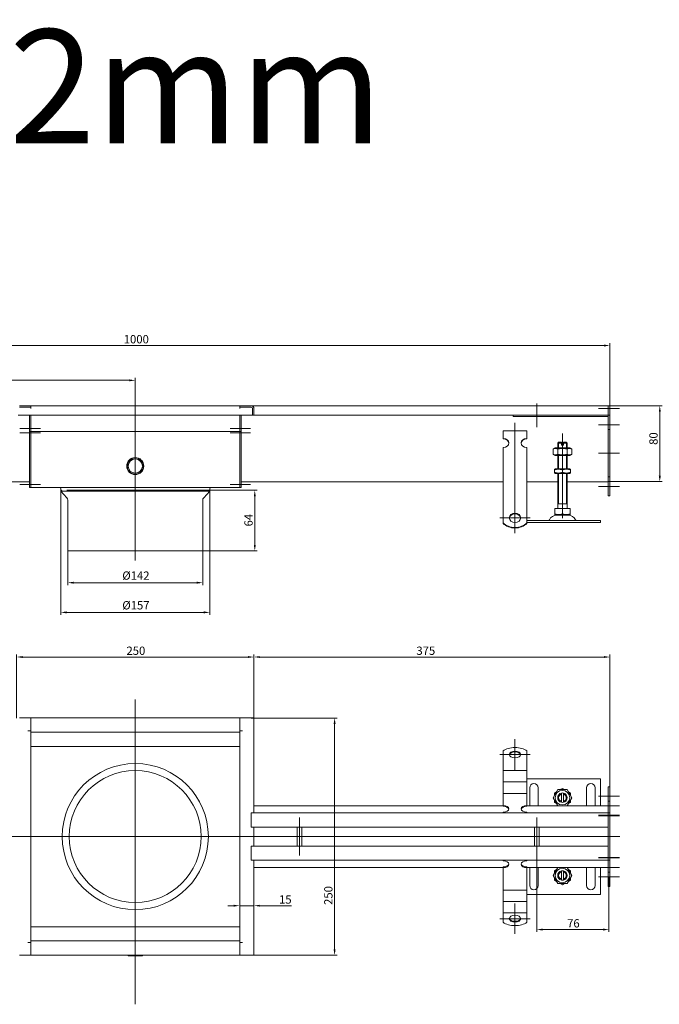
# Model space of a CAD drawing. Extents: x -375 to 30100, y -11303 to 12501.
# Drawn here: x 14781 to 15455, y -2796 to -1759 of the extents above; entities that cross this region are included whole.
import ezdxf

# ---------------------------------------------------------------- set-up
doc = ezdxf.new("R2010")
doc.units = 0
doc.header["$LTSCALE"] = 25
doc.linetypes.add('AUSGEZOGEN', pattern=[0])
doc.linetypes.add('STRICHPUNKT', pattern=[1, 0.5, -0.25, 0, -0.25])
doc.layers.get('Defpoints').update_dxf_attribs({"linetype": 'CONTINUOUS'})
for name, color, linetype, lineweight in [('ACO_DIMENSION', 3, 'AUSGEZOGEN', 9), ('ACO_MITTE', 1, 'STRICHPUNKT', 9), ('ACO_VISIBLE ( NOTE )', 7, 'CONTINUOUS', 15)]:
    doc.layers.add(name, color=color, linetype=linetype, lineweight=lineweight)
doc.styles.add('Text poznámky (ISO)', font='tahoma.ttf')
doc.dimstyles.new('Výchozí (ISO)', dxfattribs={"dimscale": 2.5, "dimtxt": 3.5, "dimasz": 2.5, "dimexe": 1, "dimexo": 0, "dimgap": 0.762, "dimtad": 1, "dimrnd": 1e-08, "dimtxsty": 'Text poznámky (ISO)', "dimcen": 0.09, "dimdle": 10, "dimclrd": 256, "dimclre": 256, "dimclrt": 256, "dimazin": 2, "dimtfac": 1.001486, "dimtmove": 0, "dimatfit": 3, "dimfxl": 1, "dimtolj": 1, "dimlwd": -1, "dimlwe": -1, "dimarcsym": 0})

# ---------------------------------------------------------------- blocks, each defined once
blk = doc.blocks.new('*D206')
at = {"layer": 'ACO_DIMENSION', "transparency": 16777216}
for p, q in [((14402.8, -2168.4), (14402.8, -2099.4)), ((14409, -2101.9), (15396.5, -2101.9)), ((15402.8, -2168.4), (15402.8, -2099.4))]:
    blk.add_line(p, q, dxfattribs=at)
for points in [[(14409, -2100.9), (14409, -2103), (14402.8, -2101.9)], [(15396.5, -2100.9), (15396.5, -2103), (15402.8, -2101.9)]]:
    blk.add_solid(points, dxfattribs=at)
at = {"layer": 'Defpoints', "color": 0, "transparency": 16777216}
for p in [(15402.8, -2101.9), (14402.8, -2168.4), (15402.8, -2168.4)]:
    blk.add_point(p, dxfattribs=at)
at = {"layer": 'ACO_DIMENSION', "transparency": 16777216, "insert": (14890.6, -2090.9), "char_height": 8.75, "attachment_point": 1, "style": 'Text poznámky (ISO)'}
blk.add_mtext('\\A1;1000', dxfattribs=at)
blk = doc.blocks.new('*D207')
at = {"layer": 'ACO_DIMENSION', "transparency": 16777216}
for p, q in [((14777.8, -2494.5), (14777.8, -2427.7)), ((15027.8, -2494.5), (15027.8, -2427.7)), ((14784, -2430.2), (15021.5, -2430.2))]:
    blk.add_line(p, q, dxfattribs=at)
for points in [[(14784, -2429.2), (14784, -2431.2), (14777.8, -2430.2)], [(15021.5, -2429.2), (15021.5, -2431.2), (15027.8, -2430.2)]]:
    blk.add_solid(points, dxfattribs=at)
at = {"layer": 'Defpoints', "color": 0, "transparency": 16777216}
for p in [(15027.8, -2430.2), (14777.8, -2494.5), (15027.8, -2494.5)]:
    blk.add_point(p, dxfattribs=at)
at = {"layer": 'ACO_DIMENSION', "transparency": 16777216, "insert": (14893.5, -2419.2), "char_height": 8.75, "attachment_point": 1, "style": 'Text poznámky (ISO)'}
blk.add_mtext('\\A1;250', dxfattribs=at)
blk = doc.blocks.new('*D208')
at = {"layer": 'ACO_DIMENSION', "transparency": 16777216}
for p, q in [((15024.8, -2494.5), (15115.3, -2494.5)), ((15112.8, -2500.7), (15112.8, -2738.2)), ((15024.8, -2744.5), (15115.3, -2744.5))]:
    blk.add_line(p, q, dxfattribs=at)
for points in [[(15111.7, -2500.7), (15113.8, -2500.7), (15112.8, -2494.5)], [(15111.7, -2738.2), (15113.8, -2738.2), (15112.8, -2744.5)]]:
    blk.add_solid(points, dxfattribs=at)
at = {"layer": 'Defpoints', "color": 0, "transparency": 16777216}
for p in [(15024.8, -2494.5), (15024.8, -2744.5), (15112.8, -2744.5)]:
    blk.add_point(p, dxfattribs=at)
at = {"layer": 'ACO_DIMENSION', "transparency": 16777216, "insert": (15101.8, -2691.5), "char_height": 8.75, "attachment_point": 1, "rotation": 90, "style": 'Text poznámky (ISO)'}
blk.add_mtext('\\A1;250', dxfattribs=at)
blk = doc.blocks.new('*D209')
at = {"layer": 'ACO_DIMENSION', "transparency": 16777216}
for p, q in [((15400.8, -2165.4), (15457.8, -2165.4)), ((15455.3, -2171.7), (15455.3, -2239.2)), ((15400.8, -2245.4), (15457.8, -2245.4))]:
    blk.add_line(p, q, dxfattribs=at)
for points in [[(15454.3, -2171.7), (15456.4, -2171.7), (15455.3, -2165.4)], [(15454.3, -2239.2), (15456.4, -2239.2), (15455.3, -2245.4)]]:
    blk.add_solid(points, dxfattribs=at)
at = {"layer": 'Defpoints', "color": 0, "transparency": 16777216}
for p in [(15400.8, -2165.4), (15400.8, -2245.4), (15455.3, -2245.4)]:
    blk.add_point(p, dxfattribs=at)
at = {"layer": 'ACO_DIMENSION', "transparency": 16777216, "insert": (15444.3, -2206.6), "char_height": 8.75, "attachment_point": 1, "rotation": 90, "style": 'Text poznámky (ISO)'}
blk.add_mtext('\\A1;80', dxfattribs=at)
blk = doc.blocks.new('*D212')
at = {"layer": 'ACO_DIMENSION', "transparency": 16777216}
for p, q in [((14831.8, -2318.4), (14831.8, -2354.4)), ((14973.8, -2318.4), (14973.8, -2354.4)), ((14838, -2351.9), (14967.5, -2351.9))]:
    blk.add_line(p, q, dxfattribs=at)
for points in [[(14838, -2350.8), (14838, -2352.9), (14831.8, -2351.9)], [(14967.5, -2350.8), (14967.5, -2352.9), (14973.8, -2351.9)]]:
    blk.add_solid(points, dxfattribs=at)
at = {"layer": 'Defpoints', "color": 0, "transparency": 16777216}
for p in [(14831.8, -2318.4), (14973.8, -2318.4), (14973.8, -2351.9)]:
    blk.add_point(p, dxfattribs=at)
at = {"layer": 'ACO_DIMENSION', "transparency": 16777216, "insert": (14889.1, -2340), "char_height": 8.75, "attachment_point": 1, "style": 'Text poznámky (ISO)'}
blk.add_mtext('\\A1;{Ø}142', dxfattribs=at)
blk = doc.blocks.new('*D213')
at = {"layer": 'ACO_DIMENSION', "transparency": 16777216}
for p, q in [((14824.3, -2254.4), (14824.3, -2385.7)), ((14981.3, -2254.4), (14981.3, -2385.7)), ((14975, -2383.2), (14830.5, -2383.2))]:
    blk.add_line(p, q, dxfattribs=at)
for points in [[(14830.5, -2382.1), (14830.5, -2384.2), (14824.3, -2383.2)], [(14975, -2382.1), (14975, -2384.2), (14981.3, -2383.2)]]:
    blk.add_solid(points, dxfattribs=at)
at = {"layer": 'Defpoints', "color": 0, "transparency": 16777216}
for p in [(14824.3, -2254.4), (14981.3, -2254.4), (14824.3, -2383.2)]:
    blk.add_point(p, dxfattribs=at)
at = {"layer": 'ACO_DIMENSION', "transparency": 16777216, "insert": (14889.1, -2371.3), "char_height": 8.75, "attachment_point": 1, "style": 'Text poznámky (ISO)'}
blk.add_mtext('\\A1;{Ø}157', dxfattribs=at)
blk = doc.blocks.new('*D214')
at = {"layer": 'ACO_DIMENSION', "transparency": 16777216}
for p, q in [((14981.3, -2254.4), (15031.2, -2254.4)), ((15028.7, -2312.2), (15028.7, -2260.7)), ((14973.8, -2318.4), (15031.2, -2318.4))]:
    blk.add_line(p, q, dxfattribs=at)
for points in [[(15027.7, -2260.7), (15029.7, -2260.7), (15028.7, -2254.4)], [(15027.7, -2312.2), (15029.7, -2312.2), (15028.7, -2318.4)]]:
    blk.add_solid(points, dxfattribs=at)
at = {"layer": 'Defpoints', "color": 0, "transparency": 16777216}
for p in [(14981.3, -2254.4), (15028.7, -2254.4), (14973.8, -2318.4)]:
    blk.add_point(p, dxfattribs=at)
at = {"layer": 'ACO_DIMENSION', "transparency": 16777216, "insert": (15017.7, -2292.6), "char_height": 8.75, "attachment_point": 1, "rotation": 90, "style": 'Text poznámky (ISO)'}
blk.add_mtext('\\A1;64', dxfattribs=at)
blk = doc.blocks.new('*D215')
at = {"layer": 'ACO_DIMENSION', "transparency": 16777216}
for p, q in [((15006.5, -2692.3), (15000.3, -2692.3)), ((15012.8, -2692.3), (15027.8, -2692.3)), ((15034, -2692.3), (15067.3, -2692.3))]:
    blk.add_line(p, q, dxfattribs=at)
for points in [[(15006.5, -2691.3), (15006.5, -2693.3), (15012.8, -2692.3)], [(15034, -2691.3), (15034, -2693.3), (15027.8, -2692.3)]]:
    blk.add_solid(points, dxfattribs=at)
at = {"layer": 'Defpoints', "color": 0, "transparency": 16777216}
for p in [(15012.8, -2692.3), (15012.8, -2702.9), (15027.8, -2702.9)]:
    blk.add_point(p, dxfattribs=at)
at = {"layer": 'ACO_DIMENSION', "transparency": 16777216, "insert": (15054.2, -2681.4), "char_height": 8.75, "attachment_point": 1, "style": 'Text poznámky (ISO)'}
blk.add_mtext('\\A1;15', dxfattribs=at)
blk = doc.blocks.new('*D216')
at = {"layer": 'ACO_DIMENSION', "transparency": 16777216}
for p, q in [((15027.8, -2494.5), (15027.8, -2427.7)), ((15402.8, -2582), (15402.8, -2427.7)), ((15396.5, -2430.2), (15034, -2430.2))]:
    blk.add_line(p, q, dxfattribs=at)
for points in [[(15034, -2429.2), (15034, -2431.2), (15027.8, -2430.2)], [(15396.5, -2429.2), (15396.5, -2431.2), (15402.8, -2430.2)]]:
    blk.add_solid(points, dxfattribs=at)
at = {"layer": 'Defpoints', "color": 0, "transparency": 16777216}
for p in [(15027.8, -2430.2), (15027.8, -2494.5), (15402.8, -2582)]:
    blk.add_point(p, dxfattribs=at)
at = {"layer": 'ACO_DIMENSION', "transparency": 16777216, "insert": (15198.9, -2419.2), "char_height": 8.75, "attachment_point": 1, "style": 'Text poznámky (ISO)'}
blk.add_mtext('\\A1;375', dxfattribs=at)
blk = doc.blocks.new('*D218')
at = {"layer": 'ACO_DIMENSION', "transparency": 16777216}
for p, q in [((14402.8, -2165.4), (14402.8, -2136.1)), ((14902.8, -2153.7), (14902.8, -2136.1)), ((14409, -2138.6), (14896.5, -2138.6))]:
    blk.add_line(p, q, dxfattribs=at)
for points in [[(14409, -2137.6), (14409, -2139.7), (14402.8, -2138.6)], [(14896.5, -2137.6), (14896.5, -2139.7), (14902.8, -2138.6)]]:
    blk.add_solid(points, dxfattribs=at)
at = {"layer": 'Defpoints', "color": 0, "transparency": 16777216}
for p in [(14902.8, -2138.6), (14902.8, -2153.7), (14402.8, -2165.4)]:
    blk.add_point(p, dxfattribs=at)
at = {"layer": 'ACO_DIMENSION', "transparency": 16777216, "insert": (14643.5, -2127.6), "char_height": 8.75, "attachment_point": 1, "style": 'Text poznámky (ISO)'}
blk.add_mtext('\\A1;500', dxfattribs=at)
blk = doc.blocks.new('*D219')
at = {"layer": 'ACO_DIMENSION', "transparency": 16777216}
for p, q in [((15325.8, -2639.5), (15325.8, -2720)), ((15401.8, -2662), (15401.8, -2720)), ((15395.5, -2717.5), (15332, -2717.5))]:
    blk.add_line(p, q, dxfattribs=at)
for points in [[(15332, -2716.4), (15332, -2718.5), (15325.8, -2717.5)], [(15395.5, -2716.4), (15395.5, -2718.5), (15401.8, -2717.5)]]:
    blk.add_solid(points, dxfattribs=at)
at = {"layer": 'Defpoints', "color": 0, "transparency": 16777216}
for p in [(15325.8, -2639.5), (15401.8, -2662), (15325.8, -2717.5)]:
    blk.add_point(p, dxfattribs=at)
at = {"layer": 'ACO_DIMENSION', "transparency": 16777216, "insert": (15357.7, -2706.5), "char_height": 8.75, "attachment_point": 1, "style": 'Text poznámky (ISO)'}
blk.add_mtext('\\A1;76', dxfattribs=at)

msp = doc.modelspace()

# ---------------------------------------------------------------- linework, layer by layer
at = {"layer": 'ACO_MITTE', "linetype": 'Continuous'}
for p, q in [((14902.792, -2153.683), (14902.792, -2328.447)), ((15325.792, -2162.947), (15325.792, -2187.947)), ((15412.792, -2168.447), (15390.792, -2168.447)), ((15338.292, -2175.447), (15313.292, -2175.447)), ((14802.792, -2189.447), (14781.292, -2189.447)), ((15002.792, -2189.447), (15024.292, -2189.447)), ((15302.792, -2183.359), (15302.792, -2299.513)), ((15412.792, -2185.447), (15390.792, -2185.447)), ((14802.792, -2193.947), (14781.292, -2193.947)), ((15002.792, -2193.947), (15024.292, -2193.947)), ((15352.792, -2283.781), (15352.792, -2194.781)), ((15412.792, -2215.447), (15390.792, -2215.447)), ((14802.792, -2248.447), (14781.292, -2248.447)), ((15002.792, -2248.447), (15024.292, -2248.447)), ((15412.792, -2250.447), (15390.792, -2250.447)), ((15318.792, -2283.513), (15286.792, -2283.513)), ((14902.792, -2474.811), (14902.792, -2796.226)), ((15302.792, -2548.941), (15302.792, -2516.941)), ((15286.792, -2532.941), (15318.792, -2532.941)), ((15412.792, -2576.96), (15390.792, -2576.96)), ((15412.792, -2586.96), (15390.792, -2586.96)), ((15075.792, -2639.46), (15075.792, -2599.46)), ((15325.792, -2639.46), (15325.792, -2599.46)), ((15412.792, -2596.96), (15390.792, -2596.96)), ((15412.792, -2597.46), (15390.792, -2597.46)), ((15413.322, -2619.46), (14403.896, -2619.46)), ((15412.792, -2641.46), (15390.792, -2641.46)), ((15412.792, -2641.96), (15390.792, -2641.96)), ((15412.792, -2651.96), (15390.792, -2651.96)), ((15412.792, -2661.96), (15390.792, -2661.96)), ((15302.792, -2689.978), (15302.792, -2721.978)), ((15318.792, -2705.978), (15286.792, -2705.978)), ((14902.792, -2741.51), (14902.792, -2715.01))]:
    msp.add_line(p, q, dxfattribs=at)
at = {"layer": 'ACO_VISIBLE ( NOTE )'}
for p, q in [((14780.792, -2165.447), (14792.792, -2165.447)), ((14792.782, -2166.947), (14780.792, -2166.947)), ((14792.792, -2166.947), (14780.792, -2166.947)), ((14792.782, -2168.457), (14792.782, -2166.947)), ((14792.792, -2168.457), (14792.782, -2168.457)), ((14792.792, -2165.447), (15012.792, -2165.447)), ((14792.792, -2165.447), (14792.792, -2166.947)), ((14792.792, -2168.447), (14792.792, -2166.947)), ((14792.792, -2168.447), (14792.792, -2168.457)), ((15012.792, -2165.447), (15024.792, -2165.447)), ((15012.792, -2166.947), (15012.792, -2165.447)), ((15012.792, -2168.447), (15012.792, -2166.947)), ((15024.792, -2166.947), (15012.792, -2166.947)), ((15012.792, -2168.457), (15012.792, -2168.447)), ((15012.802, -2168.457), (15012.792, -2168.457)), ((15024.792, -2166.947), (15012.802, -2166.947)), ((15012.802, -2166.947), (15012.802, -2168.457)), ((15024.792, -2165.447), (15400.792, -2165.447)), ((15026.292, -2175.447), (15026.292, -2168.447)), ((15026.292, -2175.447), (15026.292, -2168.447)), ((15027.792, -2168.447), (15027.792, -2175.447)), ((15402.792, -2165.447), (15400.792, -2165.447)), ((15400.792, -2168.447), (15400.792, -2165.447)), ((15400.792, -2165.447), (15400.792, -2168.447)), ((15400.792, -2168.447), (15400.792, -2175.447)), ((15400.792, -2175.447), (15400.792, -2168.447)), ((15402.792, -2168.447), (15402.792, -2165.447)), ((15402.792, -2168.447), (15402.792, -2175.447)), ((14779.292, -2175.447), (15026.292, -2175.447)), ((14791.292, -2175.447), (14791.292, -2189.447)), ((14792.792, -2189.447), (14792.792, -2175.447)), ((14792.792, -2175.447), (14792.792, -2189.447)), ((15012.792, -2189.447), (15012.792, -2175.447)), ((15012.792, -2189.447), (15012.792, -2175.447)), ((15014.292, -2189.447), (15014.292, -2175.447)), ((15027.792, -2175.447), (15026.292, -2175.447)), ((15400.792, -2175.447), (15027.792, -2175.447)), ((15300.792, -2175.447), (15300.792, -2176.816)), ((15400.792, -2176.816), (15300.792, -2176.816)), ((15402.792, -2175.447), (15400.792, -2175.447)), ((15400.792, -2175.447), (15400.792, -2190.447)), ((15402.792, -2175.447), (15402.792, -2190.447)), ((14791.292, -2192.447), (14791.292, -2189.447)), ((14792.792, -2189.447), (14792.792, -2192.447)), ((14792.792, -2192.447), (14792.792, -2189.447)), ((15012.792, -2189.447), (15012.792, -2192.447)), ((15012.792, -2189.447), (15012.792, -2192.447)), ((15014.292, -2189.447), (15014.292, -2192.447)), ((14792.792, -2192.447), (14791.292, -2192.447)), ((14791.292, -2192.447), (14791.292, -2193.947)), ((14791.292, -2193.947), (14791.292, -2248.447)), ((14792.792, -2193.947), (14792.792, -2192.447)), ((14792.792, -2192.447), (15012.792, -2192.447)), ((14792.792, -2192.447), (14792.792, -2193.947)), ((14792.792, -2248.447), (14792.792, -2193.947)), ((14792.792, -2193.947), (14792.792, -2248.447)), ((15012.792, -2193.947), (15012.792, -2192.447)), ((15012.792, -2193.947), (15012.792, -2192.447)), ((15012.792, -2192.447), (15014.292, -2192.447)), ((15012.792, -2248.447), (15012.792, -2193.947)), ((15012.792, -2248.447), (15012.792, -2193.947)), ((15014.292, -2193.947), (15014.292, -2192.447)), ((15014.292, -2248.447), (15014.292, -2193.947)), ((15290.292, -2191.689), (15315.292, -2191.689)), ((15290.292, -2199.78), (15290.292, -2191.689)), ((15290.292, -2200.367), (15290.292, -2199.78)), ((15315.292, -2199.78), (15315.292, -2191.689)), ((15315.292, -2199.78), (15315.292, -2200.367)), ((15402.792, -2190.447), (15400.792, -2190.447)), ((15400.792, -2190.447), (15400.792, -2240.447)), ((15402.792, -2190.447), (15402.792, -2240.447)), ((15290.292, -2225.653), (15290.292, -2209.488)), ((15315.292, -2225.653), (15315.292, -2209.488)), ((15345.142, -2209.781), (15342.977, -2211.031)), ((15360.442, -2209.781), (15345.142, -2209.781)), ((15348.792, -2203.781), (15347.792, -2204.781)), ((15351.792, -2204.781), (15347.792, -2204.781)), ((15347.792, -2209.781), (15347.792, -2204.781)), ((15348.689, -2203.884), (15348.689, -2209.781)), ((15348.792, -2203.781), (15351.792, -2203.781)), ((15351.792, -2204.781), (15351.792, -2203.781)), ((15351.792, -2206.781), (15351.792, -2204.781)), ((15351.792, -2206.781), (15353.792, -2206.781)), ((15353.792, -2203.781), (15353.792, -2204.781)), ((15353.792, -2203.781), (15356.792, -2203.781)), ((15357.792, -2204.781), (15353.792, -2204.781)), ((15353.792, -2204.781), (15353.792, -2206.781)), ((15356.792, -2203.781), (15357.792, -2204.781)), ((15356.895, -2209.781), (15356.895, -2203.884)), ((15357.792, -2209.781), (15357.792, -2204.781)), ((15360.442, -2209.781), (15362.607, -2211.031)), ((15342.977, -2211.031), (15342.977, -2216.531)), ((15345.142, -2217.781), (15342.977, -2216.531)), ((15345.142, -2217.781), (15360.442, -2217.781)), ((15347.792, -2231.781), (15347.792, -2217.781)), ((15347.884, -2211.031), (15347.884, -2216.531)), ((15348.689, -2217.781), (15348.689, -2231.781)), ((15356.895, -2231.781), (15356.895, -2217.781)), ((15357.699, -2211.031), (15357.699, -2216.531)), ((15357.792, -2231.781), (15357.792, -2217.781)), ((15360.442, -2217.781), (15362.607, -2216.531)), ((15362.607, -2211.031), (15362.607, -2216.531)), ((15290.292, -2227.453), (15290.292, -2225.653)), ((15290.292, -2228), (15290.292, -2227.453)), ((15290.292, -2228), (15290.292, -2235.437)), ((15315.292, -2227.453), (15315.292, -2225.653)), ((15315.292, -2228), (15315.292, -2227.453)), ((15315.292, -2228), (15315.292, -2235.437)), ((15290.292, -2238.894), (15290.292, -2235.437)), ((15290.292, -2244.043), (15290.292, -2238.894)), ((15315.292, -2238.894), (15315.292, -2235.437)), ((15315.292, -2244.043), (15315.292, -2238.894)), ((15344.992, -2231.781), (15344.292, -2232.185)), ((15344.292, -2232.944), (15344.292, -2232.185)), ((15344.292, -2235.617), (15344.292, -2232.944)), ((15344.292, -2236.377), (15344.292, -2235.617)), ((15344.992, -2236.781), (15344.292, -2236.377)), ((15360.592, -2231.781), (15344.992, -2231.781)), ((15344.992, -2236.781), (15360.592, -2236.781)), ((15347.792, -2273.781), (15347.792, -2236.781)), ((15348.689, -2236.781), (15348.689, -2268.781)), ((15352.792, -2235.617), (15352.792, -2232.944)), ((15356.895, -2268.781), (15356.895, -2236.781)), ((15357.792, -2273.781), (15357.792, -2236.781)), ((15360.592, -2231.781), (15361.292, -2232.185)), ((15360.592, -2236.781), (15361.292, -2236.377)), ((15361.292, -2232.185), (15361.292, -2232.944)), ((15361.292, -2235.617), (15361.292, -2232.944)), ((15361.292, -2235.617), (15361.292, -2236.377)), ((15400.792, -2240.447), (15400.792, -2260.447)), ((15402.792, -2240.447), (15400.792, -2240.447)), ((15402.792, -2240.447), (15402.792, -2260.447)), ((14515.292, -2245.447), (14791.292, -2245.447)), ((14791.292, -2251.447), (14791.292, -2248.447)), ((14792.792, -2251.447), (14791.292, -2251.447)), ((14792.792, -2248.447), (14792.792, -2251.447)), ((14792.792, -2251.447), (14792.792, -2248.447)), ((14792.792, -2251.447), (15012.792, -2251.447)), ((15012.792, -2248.447), (15012.792, -2251.447)), ((15012.792, -2248.447), (15012.792, -2251.447)), ((15012.792, -2251.447), (15014.292, -2251.447)), ((15290.292, -2245.447), (15014.292, -2245.447)), ((15014.292, -2248.447), (15014.292, -2251.447)), ((15290.292, -2244.59), (15290.292, -2244.043)), ((15290.292, -2244.59), (15290.292, -2252.027)), ((15315.292, -2244.59), (15315.292, -2244.043)), ((15315.292, -2244.59), (15315.292, -2252.027)), ((15347.792, -2245.447), (15315.292, -2245.447)), ((15400.792, -2245.447), (15357.792, -2245.447)), ((14824.292, -2254.447), (14824.292, -2252.947)), ((14825.386, -2254.447), (14824.292, -2255.473)), ((14824.292, -2255.473), (14981.292, -2255.473)), ((14830.71, -2262.319), (14824.292, -2255.473)), ((14974.874, -2262.319), (14981.292, -2255.473)), ((14980.197, -2254.447), (14981.292, -2255.473)), ((14981.292, -2254.447), (14981.292, -2252.947)), ((15290.292, -2255.484), (15290.292, -2252.027)), ((15290.292, -2260.632), (15290.292, -2255.484)), ((15290.292, -2261.18), (15290.292, -2260.632)), ((15290.292, -2261.18), (15290.292, -2268.617)), ((15315.292, -2255.484), (15315.292, -2252.027)), ((15315.292, -2260.632), (15315.292, -2255.484)), ((15315.292, -2261.18), (15315.292, -2260.632)), ((15315.292, -2261.18), (15315.292, -2268.617)), ((15402.792, -2260.447), (15400.792, -2260.447)), ((14831.792, -2265.055), (14831.792, -2318.447)), ((14973.792, -2265.055), (14973.792, -2318.447)), ((15290.292, -2272.074), (15290.292, -2268.617)), ((15290.292, -2275.423), (15290.292, -2272.074)), ((15315.292, -2272.074), (15315.292, -2268.617)), ((15315.292, -2275.423), (15315.292, -2272.074)), ((15357.792, -2268.781), (15347.792, -2268.781)), ((15290.292, -2288.761), (15290.292, -2275.423)), ((15315.292, -2288.761), (15315.292, -2275.423)), ((15344.781, -2273.781), (15352.792, -2273.781)), ((15344.781, -2273.781), (15344.781, -2279.446)), ((15344.781, -2280.161), (15344.781, -2279.446)), ((15345.854, -2280.781), (15344.781, -2280.161)), ((15345.854, -2280.781), (15359.729, -2280.781)), ((15352.792, -2273.781), (15360.802, -2273.781)), ((15352.792, -2273.781), (15352.792, -2279.446)), ((15359.729, -2280.781), (15360.802, -2280.161)), ((15360.802, -2273.781), (15360.802, -2279.446)), ((15360.802, -2279.446), (15360.802, -2280.161)), ((15290.292, -2289.349), (15290.292, -2288.761)), ((15315.292, -2286.281), (15392.792, -2286.281)), ((15315.292, -2288.281), (15392.792, -2288.281)), ((15315.292, -2288.761), (15315.292, -2289.349)), ((15392.792, -2286.281), (15392.792, -2288.281)), ((14831.792, -2318.447), (14973.792, -2318.447)), ((14792.792, -2494.46), (14780.792, -2494.46)), ((15012.792, -2494.46), (14792.792, -2494.46)), ((14792.792, -2494.46), (14792.792, -2507.95)), ((14792.792, -2506.46), (14792.792, -2497.46)), ((15024.792, -2494.46), (15012.792, -2494.46)), ((15012.792, -2507.95), (15012.792, -2494.46)), ((15012.792, -2506.46), (15012.792, -2497.46)), ((15027.792, -2494.46), (15024.792, -2494.46)), ((15027.792, -2594.46), (15027.792, -2494.46)), ((14789.782, -2507.96), (14789.782, -2507.95)), ((14789.782, -2507.95), (14792.792, -2507.95)), ((14789.792, -2507.96), (14789.782, -2507.96)), ((14789.792, -2507.96), (14792.792, -2507.96)), ((14792.792, -2507.95), (14792.792, -2509.46)), ((14792.792, -2509.46), (15012.792, -2509.46)), ((14792.792, -2509.46), (14792.792, -2729.46)), ((15012.792, -2507.95), (15012.792, -2509.46)), ((15012.792, -2507.95), (15015.802, -2507.95)), ((15015.792, -2507.96), (15012.792, -2507.96)), ((15012.792, -2729.46), (15012.792, -2509.46)), ((15015.802, -2507.96), (15015.792, -2507.96)), ((15015.802, -2507.95), (15015.802, -2507.96)), ((14792.792, -2524.46), (15012.792, -2524.46)), ((15290.292, -2538.819), (15290.292, -2529.128)), ((15315.292, -2538.819), (15315.292, -2529.128)), ((15290.292, -2538.819), (15290.292, -2542.408)), ((15315.292, -2538.819), (15315.292, -2542.408)), ((15290.292, -2545.865), (15290.292, -2542.408)), ((15290.292, -2549.822), (15290.292, -2545.865)), ((15290.292, -2549.822), (15290.292, -2554.461)), ((15290.292, -2549.822), (15315.292, -2549.822)), ((15315.292, -2545.865), (15315.292, -2542.408)), ((15315.292, -2549.822), (15315.292, -2545.865)), ((15315.292, -2549.822), (15315.292, -2554.461)), ((15290.292, -2557.918), (15290.292, -2554.461)), ((15290.292, -2561.875), (15290.292, -2557.918)), ((15290.292, -2561.875), (15290.292, -2566.515)), ((15290.292, -2561.875), (15315.292, -2561.875)), ((15315.292, -2557.918), (15315.292, -2554.461)), ((15315.292, -2561.875), (15315.292, -2557.918)), ((15392.792, -2558.46), (15315.292, -2558.46)), ((15315.292, -2561.875), (15315.292, -2566.515)), ((15392.792, -2586.96), (15392.792, -2558.46)), ((15290.292, -2569.972), (15290.292, -2566.515)), ((15290.292, -2573.928), (15290.292, -2569.972)), ((15315.292, -2569.972), (15315.292, -2566.515)), ((15315.292, -2573.928), (15315.292, -2569.972)), ((15318.292, -2586.96), (15318.292, -2567.96)), ((15327.292, -2567.96), (15327.292, -2586.96)), ((15342.977, -2578.46), (15347.884, -2569.96)), ((15344.292, -2573.552), (15346.569, -2572.237)), ((15347.884, -2569.96), (15357.699, -2569.96)), ((15350.514, -2569.96), (15352.792, -2568.645)), ((15352.792, -2568.645), (15355.069, -2569.96)), ((15357.699, -2569.96), (15362.607, -2578.46)), ((15359.014, -2572.237), (15361.292, -2573.552)), ((15378.292, -2586.96), (15378.292, -2567.96)), ((15387.292, -2567.96), (15387.292, -2586.96)), ((15402.792, -2566.96), (15400.792, -2566.96)), ((15400.792, -2566.96), (15400.792, -2581.96)), ((15402.792, -2566.96), (15402.792, -2581.96)), ((15290.292, -2573.928), (15290.292, -2574.979)), ((15290.292, -2573.928), (15315.292, -2573.928)), ((15290.292, -2586.724), (15290.292, -2574.979)), ((15315.292, -2573.928), (15315.292, -2574.979)), ((15315.292, -2586.724), (15315.292, -2574.979)), ((15347.884, -2586.96), (15342.977, -2578.46)), ((15344.292, -2576.182), (15344.292, -2573.552)), ((15344.292, -2583.367), (15344.292, -2580.737)), ((15346.569, -2584.682), (15344.292, -2583.367)), ((15351.792, -2574.587), (15351.792, -2573.561)), ((15351.792, -2582.333), (15351.792, -2574.587)), ((15351.792, -2583.359), (15351.792, -2582.333)), ((15353.792, -2573.561), (15353.792, -2574.587)), ((15353.792, -2574.587), (15353.792, -2582.333)), ((15353.792, -2582.333), (15353.792, -2583.359)), ((15362.607, -2578.46), (15357.699, -2586.96)), ((15361.292, -2583.367), (15359.014, -2584.682)), ((15361.292, -2573.552), (15361.292, -2576.182)), ((15361.292, -2580.737), (15361.292, -2583.367)), ((15402.792, -2581.96), (15400.792, -2581.96)), ((15400.792, -2581.96), (15400.792, -2594.46)), ((15402.792, -2581.96), (15402.792, -2594.46)), ((15290.292, -2586.96), (15027.792, -2586.96)), ((15290.292, -2587.533), (15290.292, -2586.724)), ((15290.292, -2594.46), (15290.292, -2593.777)), ((15315.292, -2586.724), (15315.292, -2587.533)), ((15347.884, -2586.96), (15315.292, -2586.96)), ((15315.292, -2594.46), (15315.292, -2593.777)), ((15357.699, -2586.96), (15347.884, -2586.96)), ((15400.792, -2586.96), (15357.699, -2586.96)), ((15027.792, -2594.46), (15024.792, -2594.46)), ((15024.792, -2609.46), (15024.792, -2594.46)), ((15024.792, -2597.46), (15024.792, -2606.46)), ((15027.792, -2594.46), (15400.792, -2594.46)), ((15402.792, -2594.46), (15400.792, -2594.46)), ((15400.792, -2597.46), (15400.792, -2594.46)), ((15400.792, -2597.46), (15400.792, -2594.46)), ((15400.792, -2597.46), (15400.792, -2641.46)), ((15400.792, -2606.46), (15400.792, -2597.46)), ((15402.792, -2597.46), (15402.792, -2594.46)), ((15402.792, -2597.46), (15402.792, -2641.46)), ((15024.792, -2609.46), (15027.792, -2609.46)), ((15400.792, -2609.46), (15027.792, -2609.46)), ((15027.792, -2629.46), (15027.792, -2609.46)), ((15073.292, -2629.46), (15073.292, -2609.46)), ((15078.292, -2629.46), (15078.292, -2609.46)), ((15323.292, -2629.46), (15323.292, -2609.46)), ((15328.292, -2629.46), (15328.292, -2609.46)), ((15027.792, -2629.46), (15024.792, -2629.46)), ((15024.792, -2644.46), (15024.792, -2629.46)), ((15024.792, -2632.46), (15024.792, -2641.46)), ((15027.792, -2629.46), (15400.792, -2629.46)), ((15400.792, -2641.46), (15400.792, -2632.46)), ((15024.792, -2644.46), (15027.792, -2644.46)), ((15400.792, -2644.46), (15027.792, -2644.46)), ((15027.792, -2744.46), (15027.792, -2644.46)), ((15290.292, -2645.142), (15290.292, -2644.46)), ((15315.292, -2645.142), (15315.292, -2644.46)), ((15400.792, -2644.46), (15400.792, -2641.46)), ((15400.792, -2641.46), (15400.792, -2644.46)), ((15402.792, -2644.46), (15400.792, -2644.46)), ((15400.792, -2644.46), (15400.792, -2656.96)), ((15402.792, -2644.46), (15402.792, -2641.46)), ((15402.792, -2644.46), (15402.792, -2656.96)), ((15027.792, -2651.96), (15290.292, -2651.96)), ((15290.292, -2652.196), (15290.292, -2651.387)), ((15290.292, -2663.941), (15290.292, -2652.196)), ((15315.292, -2651.387), (15315.292, -2652.196)), ((15315.292, -2651.96), (15347.884, -2651.96)), ((15315.292, -2663.941), (15315.292, -2652.196)), ((15318.292, -2670.96), (15318.292, -2651.96)), ((15327.292, -2651.96), (15327.292, -2670.96)), ((15342.977, -2660.46), (15347.884, -2651.96)), ((15344.292, -2655.552), (15346.569, -2654.237)), ((15344.292, -2658.182), (15344.292, -2655.552)), ((15347.884, -2651.96), (15357.699, -2651.96)), ((15351.792, -2656.587), (15351.792, -2655.561)), ((15353.792, -2655.561), (15353.792, -2656.587)), ((15357.699, -2651.96), (15400.792, -2651.96)), ((15357.699, -2651.96), (15362.607, -2660.46)), ((15359.014, -2654.237), (15361.292, -2655.552)), ((15361.292, -2655.552), (15361.292, -2658.182)), ((15378.292, -2670.96), (15378.292, -2651.96)), ((15387.292, -2651.96), (15387.292, -2670.96)), ((15392.792, -2680.46), (15392.792, -2651.96)), ((15290.292, -2666.877), (15290.292, -2663.941)), ((15290.292, -2670.334), (15290.292, -2666.877)), ((15315.292, -2666.877), (15315.292, -2663.941)), ((15315.292, -2670.334), (15315.292, -2666.877)), ((15347.884, -2668.96), (15342.977, -2660.46)), ((15344.292, -2665.367), (15344.292, -2662.737)), ((15346.569, -2666.682), (15344.292, -2665.367)), ((15351.792, -2664.333), (15351.792, -2656.587)), ((15351.792, -2665.359), (15351.792, -2664.333)), ((15353.792, -2656.587), (15353.792, -2664.333)), ((15353.792, -2664.333), (15353.792, -2665.359)), ((15362.607, -2660.46), (15357.699, -2668.96)), ((15361.292, -2665.367), (15359.014, -2666.682)), ((15361.292, -2662.737), (15361.292, -2665.367)), ((15402.792, -2656.96), (15400.792, -2656.96)), ((15400.792, -2656.96), (15400.792, -2671.96)), ((15402.792, -2656.96), (15402.792, -2671.96)), ((15290.292, -2670.334), (15290.292, -2675.817)), ((15290.292, -2678.93), (15290.292, -2675.817)), ((15290.292, -2675.817), (15315.292, -2675.817)), ((15315.292, -2670.334), (15315.292, -2675.817)), ((15315.292, -2678.93), (15315.292, -2675.817)), ((15357.699, -2668.96), (15347.884, -2668.96)), ((15352.792, -2670.275), (15350.514, -2668.96)), ((15355.069, -2668.96), (15352.792, -2670.275)), ((15402.792, -2671.96), (15400.792, -2671.96)), ((15290.292, -2682.387), (15290.292, -2678.93)), ((15290.292, -2682.387), (15290.292, -2687.871)), ((15315.292, -2682.387), (15315.292, -2678.93)), ((15315.292, -2680.46), (15392.792, -2680.46)), ((15315.292, -2682.387), (15315.292, -2687.871)), ((15290.292, -2690.984), (15290.292, -2687.871)), ((15290.292, -2687.871), (15315.292, -2687.871)), ((15290.292, -2694.441), (15290.292, -2690.984)), ((15290.292, -2694.441), (15290.292, -2699.924)), ((15315.292, -2690.984), (15315.292, -2687.871)), ((15315.292, -2694.441), (15315.292, -2690.984)), ((15315.292, -2694.441), (15315.292, -2699.924)), ((15290.292, -2700.1), (15290.292, -2699.924)), ((15290.292, -2699.924), (15315.292, -2699.924)), ((15290.292, -2709.791), (15290.292, -2700.1)), ((15315.292, -2700.1), (15315.292, -2699.924)), ((15315.292, -2709.791), (15315.292, -2700.1)), ((14792.792, -2714.46), (15012.792, -2714.46)), ((14789.782, -2730.96), (14789.792, -2730.96)), ((14789.782, -2730.97), (14789.782, -2730.96)), ((14792.792, -2730.97), (14789.782, -2730.97)), ((14789.792, -2730.96), (14792.792, -2730.96)), ((14792.792, -2729.46), (14792.792, -2730.97)), ((14792.792, -2729.46), (15012.792, -2729.46)), ((14792.792, -2730.97), (14792.792, -2744.46)), ((14792.792, -2741.46), (14792.792, -2732.46)), ((15012.792, -2729.46), (15012.792, -2730.97)), ((15015.792, -2730.96), (15012.792, -2730.96)), ((15012.792, -2744.46), (15012.792, -2730.97)), ((15015.802, -2730.97), (15012.792, -2730.97)), ((15012.792, -2741.46), (15012.792, -2732.46)), ((15015.792, -2730.96), (15015.802, -2730.96)), ((15015.802, -2730.96), (15015.802, -2730.97)), ((14780.792, -2744.46), (14792.792, -2744.46)), ((14792.792, -2744.46), (15012.792, -2744.46)), ((14895.292, -2745.01), (14895.017, -2744.46)), ((14895.292, -2745.01), (14910.292, -2745.01)), ((14910.292, -2745.01), (14910.567, -2744.46)), ((15012.792, -2744.46), (15024.792, -2744.46)), ((15027.792, -2744.46), (15024.792, -2744.46))]:
    msp.add_line(p, q, dxfattribs=at)
at = {"layer": 'ACO_VISIBLE ( NOTE )', "flags": 128}
for points in [[(15347.884, -2211.031), (15347.652, -2210.902), (15347.428, -2210.787), (15347.211, -2210.685), (15346.999, -2210.595), (15346.792, -2210.517), (15346.59, -2210.451), (15346.391, -2210.395), (15346.196, -2210.35), (15346.002, -2210.316), (15345.811, -2210.291), (15345.62, -2210.276), (15345.43, -2210.272), (15345.241, -2210.276), (15345.05, -2210.291), (15344.858, -2210.316), (15344.665, -2210.35), (15344.469, -2210.395), (15344.271, -2210.451), (15344.069, -2210.517), (15343.862, -2210.595), (15343.65, -2210.685), (15343.433, -2210.787), (15343.209, -2210.902), (15342.977, -2211.031)], [(15357.699, -2211.031), (15357.235, -2210.902), (15356.787, -2210.787), (15356.352, -2210.685), (15355.929, -2210.595), (15355.515, -2210.517), (15355.111, -2210.451), (15354.714, -2210.395), (15354.322, -2210.35), (15353.936, -2210.316), (15353.552, -2210.291), (15353.171, -2210.276), (15352.792, -2210.272), (15352.412, -2210.276), (15352.031, -2210.291), (15351.648, -2210.316), (15351.261, -2210.35), (15350.87, -2210.395), (15350.472, -2210.451), (15350.068, -2210.517), (15349.655, -2210.595), (15349.232, -2210.685), (15348.797, -2210.787), (15348.348, -2210.902), (15347.884, -2211.031)], [(15362.607, -2211.031), (15362.375, -2210.902), (15362.15, -2210.787), (15361.933, -2210.685), (15361.721, -2210.595), (15361.515, -2210.517), (15361.312, -2210.451), (15361.114, -2210.395), (15360.918, -2210.35), (15360.725, -2210.316), (15360.533, -2210.291), (15360.343, -2210.276), (15360.153, -2210.272), (15359.963, -2210.276), (15359.773, -2210.291), (15359.581, -2210.316), (15359.388, -2210.35), (15359.192, -2210.395), (15358.993, -2210.451), (15358.791, -2210.517), (15358.584, -2210.595), (15358.373, -2210.685), (15358.155, -2210.787), (15357.931, -2210.902), (15357.699, -2211.031)], [(15342.977, -2216.531), (15343.209, -2216.66), (15343.433, -2216.775), (15343.65, -2216.877), (15343.862, -2216.967), (15344.069, -2217.044), (15344.271, -2217.111), (15344.469, -2217.166), (15344.665, -2217.211), (15344.858, -2217.246), (15345.05, -2217.27), (15345.241, -2217.285), (15345.43, -2217.29), (15345.62, -2217.285), (15345.811, -2217.27), (15346.002, -2217.246), (15346.196, -2217.211), (15346.391, -2217.166), (15346.59, -2217.111), (15346.792, -2217.044), (15346.999, -2216.967), (15347.211, -2216.877), (15347.428, -2216.775), (15347.652, -2216.66), (15347.884, -2216.531)], [(15347.884, -2216.531), (15348.348, -2216.66), (15348.797, -2216.775), (15349.232, -2216.877), (15349.655, -2216.967), (15350.068, -2217.044), (15350.472, -2217.111), (15350.87, -2217.166), (15351.261, -2217.211), (15351.648, -2217.246), (15352.031, -2217.27), (15352.412, -2217.285), (15352.792, -2217.29), (15353.171, -2217.285), (15353.552, -2217.27), (15353.936, -2217.246), (15354.322, -2217.211), (15354.714, -2217.166), (15355.111, -2217.111), (15355.515, -2217.044), (15355.929, -2216.967), (15356.352, -2216.877), (15356.787, -2216.775), (15357.235, -2216.66), (15357.699, -2216.531)], [(15357.699, -2216.531), (15357.931, -2216.66), (15358.155, -2216.775), (15358.373, -2216.877), (15358.584, -2216.967), (15358.791, -2217.044), (15358.993, -2217.111), (15359.192, -2217.166), (15359.388, -2217.211), (15359.581, -2217.246), (15359.773, -2217.27), (15359.963, -2217.285), (15360.153, -2217.29), (15360.343, -2217.285), (15360.533, -2217.27), (15360.725, -2217.246), (15360.918, -2217.211), (15361.114, -2217.166), (15361.312, -2217.111), (15361.515, -2217.044), (15361.721, -2216.967), (15361.933, -2216.877), (15362.15, -2216.775), (15362.375, -2216.66), (15362.607, -2216.531)], [(15352.792, -2232.944), (15352.39, -2232.815), (15352.002, -2232.7), (15351.625, -2232.598), (15351.258, -2232.508), (15350.9, -2232.431), (15350.55, -2232.364), (15350.206, -2232.309), (15349.867, -2232.264), (15349.532, -2232.229), (15349.2, -2232.205), (15348.871, -2232.19), (15348.542, -2232.185), (15348.213, -2232.19), (15347.883, -2232.205), (15347.551, -2232.229), (15347.216, -2232.264), (15346.877, -2232.309), (15346.533, -2232.364), (15346.183, -2232.431), (15345.825, -2232.508), (15345.458, -2232.598), (15345.082, -2232.7), (15344.693, -2232.815), (15344.292, -2232.944)], [(15344.292, -2235.617), (15344.693, -2235.747), (15345.082, -2235.862), (15345.458, -2235.964), (15345.825, -2236.053), (15346.183, -2236.131), (15346.533, -2236.197), (15346.877, -2236.253), (15347.216, -2236.298), (15347.551, -2236.332), (15347.883, -2236.357), (15348.213, -2236.372), (15348.542, -2236.377), (15348.871, -2236.372), (15349.2, -2236.357), (15349.532, -2236.332), (15349.867, -2236.298), (15350.206, -2236.253), (15350.55, -2236.197), (15350.9, -2236.131), (15351.258, -2236.053), (15351.625, -2235.964), (15352.002, -2235.862), (15352.39, -2235.747), (15352.792, -2235.617)], [(15361.292, -2232.944), (15360.89, -2232.815), (15360.502, -2232.7), (15360.125, -2232.598), (15359.758, -2232.508), (15359.4, -2232.431), (15359.05, -2232.364), (15358.706, -2232.309), (15358.367, -2232.264), (15358.032, -2232.229), (15357.7, -2232.205), (15357.371, -2232.19), (15357.042, -2232.185), (15356.713, -2232.19), (15356.383, -2232.205), (15356.051, -2232.229), (15355.716, -2232.264), (15355.377, -2232.309), (15355.033, -2232.364), (15354.683, -2232.431), (15354.325, -2232.508), (15353.958, -2232.598), (15353.582, -2232.7), (15353.193, -2232.815), (15352.792, -2232.944)], [(15352.792, -2235.617), (15353.193, -2235.747), (15353.582, -2235.862), (15353.958, -2235.964), (15354.325, -2236.053), (15354.683, -2236.131), (15355.033, -2236.197), (15355.377, -2236.253), (15355.716, -2236.298), (15356.051, -2236.332), (15356.383, -2236.357), (15356.713, -2236.372), (15357.042, -2236.377), (15357.371, -2236.372), (15357.7, -2236.357), (15358.032, -2236.332), (15358.367, -2236.298), (15358.706, -2236.253), (15359.05, -2236.197), (15359.4, -2236.131), (15359.758, -2236.053), (15360.125, -2235.964), (15360.502, -2235.862), (15360.89, -2235.747), (15361.292, -2235.617)], [(15344.781, -2279.446), (15345.16, -2279.567), (15345.526, -2279.676), (15345.881, -2279.772), (15346.226, -2279.856), (15346.563, -2279.93), (15346.893, -2279.992), (15347.218, -2280.044), (15347.537, -2280.087), (15347.853, -2280.119), (15348.165, -2280.143), (15348.476, -2280.157), (15348.786, -2280.161), (15349.096, -2280.157), (15349.407, -2280.143), (15349.72, -2280.119), (15350.036, -2280.087), (15350.355, -2280.044), (15350.679, -2279.992), (15351.009, -2279.93), (15351.347, -2279.856), (15351.692, -2279.772), (15352.047, -2279.676), (15352.413, -2279.567), (15352.792, -2279.446)], [(15352.792, -2279.446), (15353.17, -2279.567), (15353.536, -2279.676), (15353.891, -2279.772), (15354.237, -2279.856), (15354.574, -2279.93), (15354.904, -2279.992), (15355.228, -2280.044), (15355.548, -2280.087), (15355.863, -2280.119), (15356.176, -2280.143), (15356.487, -2280.157), (15356.797, -2280.161), (15357.107, -2280.157), (15357.418, -2280.143), (15357.731, -2280.119), (15358.046, -2280.087), (15358.366, -2280.044), (15358.69, -2279.992), (15359.02, -2279.93), (15359.357, -2279.856), (15359.703, -2279.772), (15360.058, -2279.676), (15360.424, -2279.567), (15360.802, -2279.446)]]:
    msp.add_lwpolyline(points, dxfattribs=at)
at = {"layer": 'ACO_VISIBLE ( NOTE )'}
for centre, radius in [((14902.792, -2228.947), 9), ((14902.792, -2228.947), 8.5), ((14902.792, -2228.947), 7.5), ((14902.792, -2619.46), 77), ((14902.792, -2619.46), 69.5), ((15352.792, -2578.46), 7.65), ((15352.792, -2660.46), 7.65)]:
    msp.add_circle(centre, radius, dxfattribs=at)
for centre, radius, start, end in [((14789.792, -2168.447), 3, 0, 4.679481), ((15015.792, -2168.447), 3, 175.320519, 180), ((15024.792, -2168.447), 3, 0, 90), ((15024.792, -2168.447), 1.5, 0, 90), ((15024.792, -2168.447), 1.5, 0, 90), ((14822.792, -2252.947), 1.5, 0, 90), ((14982.792, -2252.947), 1.5, 90, 180), ((14827.792, -2265.055), 4, 0, 43.15239), ((14977.792, -2265.055), 4, 136.84761, 180), ((15346.745, -2289.281), 8.5, 90, 155.098938), ((15358.839, -2289.281), 8.5, 24.901062, 90), ((15338.128, -2285.281), 1, 270, 335.098938), ((15367.456, -2285.281), 1, 204.901062, 270), ((15322.792, -2567.96), 4.5, 0, 180), ((15352.792, -2578.46), 5, 78.463041, 101.536959), ((15382.792, -2567.96), 4.5, 0, 180), ((15352.792, -2578.46), 5, 101.536959, 258.463041), ((15352.792, -2578.46), 4, 104.477512, 255.522488), ((15352.792, -2578.46), 5, 258.463041, 281.536959), ((15352.792, -2578.46), 5, 281.536959, 78.463041), ((15352.792, -2578.46), 4, 284.477512, 75.522488), ((15352.792, -2660.46), 5, 101.536959, 258.463041), ((15352.792, -2660.46), 5, 78.463041, 101.536959), ((15352.792, -2660.46), 5, 281.536959, 78.463041), ((15352.792, -2660.46), 4, 104.477512, 255.522488), ((15352.792, -2660.46), 5, 258.463041, 281.536959), ((15352.792, -2660.46), 4, 284.477512, 75.522488), ((15322.792, -2670.96), 4.5, 180, 0), ((15382.792, -2670.96), 4.5, 180, 0)]:
    msp.add_arc(centre, radius, start, end, dxfattribs=at)
for centre, major_axis, ratio, start_param, end_param in [((15290.292, -2204.634), (6, 0), 0.80901699, 4.71238898, 7.85398163), ((15315.292, -2204.634), (-6, 0), 0.80901699, 4.71238898, 7.85398163), ((15290.292, -2205.221), (6, 0), 0.80901699, 0.06058226, 1.57079633), ((15315.292, -2205.221), (-6, 0), 0.80901699, 4.71238898, 6.22260305), ((14902.792, -2254.447), (-78.5, 0), 0.00001, 2.73695672, 5.87854938), ((15302.792, -2284.101), (6, 0), 0.80901699, 0.06058226, 3.08101039), ((15302.792, -2280.681), (16, 0), 0.80901699, 3.81572316, 5.6090548), ((15302.792, -2281.269), (-16, 0), 0.80901699, 0.67413051, 2.46746215), ((15302.792, -2534.998), (-16, 0), 0.58778525, 3.81572316, 5.6090548), ((15302.792, -2533.75), (6, 0), 0.58778525, 0.11495148, 3.02664117), ((15290.292, -2590.25), (6, 0), 0.58778525, 4.71238898, 7.85398163), ((15290.292, -2591.059), (6, 0), 0.58778525, 0.11495148, 1.57079633), ((15315.292, -2590.25), (-6, 0), 0.58778525, 4.71238898, 7.85398163), ((15315.292, -2591.059), (-6, 0), 0.58778525, 4.71238898, 6.16823382), ((15290.292, -2648.669), (6, 0), 0.58778525, 4.71238898, 7.85398163), ((15315.292, -2648.669), (-6, 0), 0.58778525, 4.71238898, 7.85398163), ((15290.292, -2647.86), (6, 0), 0.58778525, 4.71238898, 6.16823382), ((15315.292, -2647.86), (-6, 0), 0.58778525, 0.11495148, 1.57079633), ((15302.792, -2705.169), (-6, 0), 0.58778525, 0.11495148, 3.02664117), ((15302.792, -2703.921), (16, 0), 0.58778525, 3.81572316, 5.6090548)]:
    msp.add_ellipse(centre, major_axis=major_axis, ratio=ratio, start_param=start_param, end_param=end_param, dxfattribs=at)
for centre, ratio in [((15302.792, -2283.513), 0.80901699), ((15302.792, -2532.941), 0.58778525), ((15302.792, -2705.978), 0.58778525)]:
    msp.add_ellipse(centre, major_axis=(6, 0), ratio=ratio, dxfattribs=at)

# ---------------------------------------------------------------- texts
at = {"layer": 'ACO_VISIBLE ( NOTE )', "insert": (11616.927, -1768.827), "char_height": 120, "width": 5339.45187, "attachment_point": 1}
msp.add_mtext('ACO slot ch.20,chan.L=1000 centre out.142mm', dxfattribs=at)

# ---------------------------------------------------------------- dimensions: what is measured, and where the dimension line sits
at = {"layer": 'ACO_DIMENSION', "color": 3}
for base, p1, p2, angle, picture, middle in [((15402.792, -2101.947), (14402.792, -2168.447), (15402.792, -2168.447), 180, '*D206', (14902.792, -2101.947)), ((14902.792, -2138.639), (14402.792, -2165.447), (14902.792, -2153.683), 180, '*D218', (14652.792, -2138.639)), ((15455.342, -2245.447), (15400.792, -2165.447), (15400.792, -2245.447), 90, '*D209', (15455.342, -2200.447)), ((15028.698, -2254.447), (14973.792, -2318.447), (14981.292, -2254.447), 90, '*D214', (15028.698, -2286.447)), ((15027.792, -2430.204), (14777.792, -2494.46), (15027.792, -2494.46), 180, '*D207', (14902.792, -2430.204)), ((15112.792, -2744.46), (15024.792, -2494.46), (15024.792, -2744.46), 90, '*D208', (15112.792, -2682.181))]:
    dim = msp.add_linear_dim(base=base, p1=p1, p2=p2, angle=angle, dimstyle='Výchozí (ISO)', override={"dimdec": 2, "dimtp": 0, "dimtm": 0, "dimtdec": 2, "dimtofl": 0, "dimatfit": 1}, dxfattribs=at)
    dim.commit()
    dim.dimension.update_dxf_attribs({"geometry": picture, "text_midpoint": middle, "dimtype": 160})
for base, p1, p2, picture, middle in [((14824.292, -2383.165), (14981.292, -2254.447), (14824.292, -2254.447), '*D213', (14902.792, -2383.165)), ((14973.792, -2351.858), (14831.792, -2318.447), (14973.792, -2318.447), '*D212', (14902.792, -2351.858))]:
    dim = msp.add_linear_dim(base=base, p1=p1, p2=p2, angle=180, text='{Ø}<>', dimstyle='Výchozí (ISO)', override={"dimdec": 2, "dimtp": 0, "dimtm": 0, "dimtdec": 2, "dimtofl": 0, "dimatfit": 1}, dxfattribs=at)
    dim.commit()
    dim.dimension.update_dxf_attribs({"geometry": picture, "text_midpoint": middle, "dimtype": 160})
for base, p1, p2, override, picture, middle in [((15027.792, -2430.204), (15402.792, -2581.96), (15027.792, -2494.46), {"dimdec": 2, "dimtp": 0, "dimtm": 0, "dimtdec": 2, "dimtofl": 0, "dimatfit": 1}, '*D216', (15208.116, -2430.204)), ((15325.792, -2717.469), (15401.792, -2661.96), (15325.792, -2639.46), {"dimdec": 2, "dimtp": 0, "dimtm": 0, "dimtdec": 2, "dimtofl": 0, "dimatfit": 1}, '*D219', (15363.792, -2717.469)), ((15012.792, -2692.303), (15027.792, -2702.854), (15012.792, -2702.854), {"dimdec": 2, "dimse1": 1, "dimse2": 1, "dimtp": 0, "dimtm": 0, "dimtdec": 2, "dimtofl": 1, "dimatfit": 1}, '*D215', (15059.786, -2692.303))]:
    dim = msp.add_linear_dim(base=base, p1=p1, p2=p2, dimstyle='Výchozí (ISO)', override=override, dxfattribs=at)
    dim.commit()
    dim.dimension.update_dxf_attribs({"geometry": picture, "text_midpoint": middle, "dimtype": 160})

doc.saveas('drawing.dxf')
